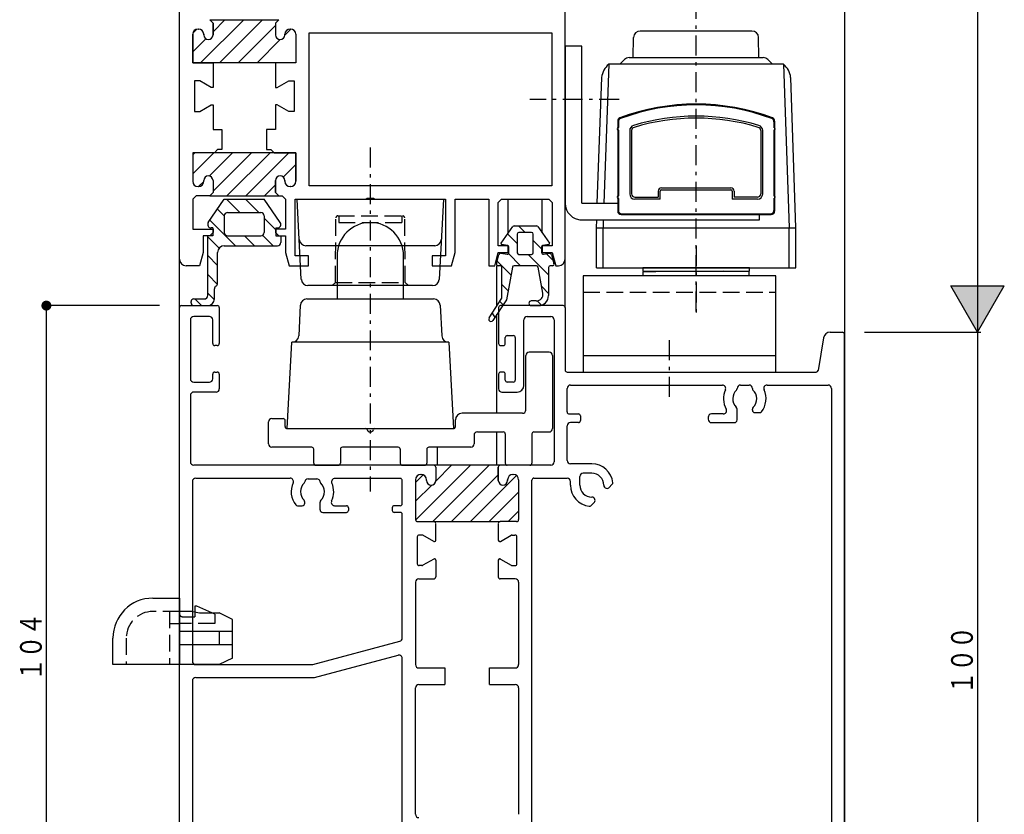
# Model space of a CAD drawing. Extents: x 0 to 2267, y 0 to 1612.
# Drawn here: x 1681 to 1829, y 411 to 531 of the extents above; entities that cross this region are included whole.
import ezdxf

# ---------------------------------------------------------------- set-up
doc = ezdxf.new("R2010")
doc.units = 0
doc.linetypes.add('HASENP', pattern=[3.5, 2.5, -1])
doc.linetypes.add('ITTENSAP', pattern=[5.5, 3, -1, 0.5, -1])
for name, color, linetype in [('YKK_11', 7, 'CONTINUOUS'), ('YKK_12', 2, 'CONTINUOUS'), ('YKK_13', 4, 'CONTINUOUS'), ('YKK_D', 6, 'CONTINUOUS')]:
    doc.layers.add(name, color=color, linetype=linetype)
doc.styles.get("Standard").update_dxf_attribs({"font": 'ROMANS.SHX', "bigfont": 'EXTFONT.SHX'})

msp = doc.modelspace()

# ---------------------------------------------------------------- linework, layer by layer
at = {"layer": 'YKK_11'}
for p, q in [((1704.8, 495), (1704.8, 554)), ((1762.8, 495), (1762.8, 536)), ((1709.35, 531), (1709.85, 530.5)), ((1709.85, 530.5), (1709.35, 531)), ((1709.35, 531), (1719.75, 531)), ((1709.85, 530.5), (1709.85, 528.7)), ((1709.85, 528.7), (1709.85, 530.5)), ((1719.75, 531), (1719.25, 530.5)), ((1719.75, 531), (1719.25, 530.5)), ((1719.25, 530.5), (1719.25, 528.7)), ((1719.25, 530.5), (1719.25, 528.7)), ((1706.8, 528.8), (1706.8, 524.5)), ((1706.8, 524.5), (1706.8, 528.8)), ((1707.65, 529.6), (1707.6, 529.6)), ((1707.6, 529.6), (1707.65, 529.6)), ((1708.45, 528.7), (1708.45, 528.8)), ((1708.45, 528.8), (1708.45, 528.7)), ((1720.65, 528.7), (1720.65, 528.8)), ((1720.65, 528.7), (1720.65, 528.8)), ((1721.45, 529.6), (1721.5, 529.6)), ((1721.45, 529.6), (1721.5, 529.6)), ((1722.3, 528.8), (1722.3, 524.5)), ((1722.3, 528.8), (1722.3, 524.5)), ((1724.3, 529.05), (1760.8, 529.05)), ((1724.3, 506), (1724.3, 529.05)), ((1760.8, 529.05), (1760.8, 506)), ((1706.8, 524.5), (1709.85, 524.5)), ((1722.3, 524.5), (1706.8, 524.5)), ((1709.85, 524.5), (1709.85, 520.8)), ((1722.3, 524.5), (1719.25, 524.5)), ((1719.25, 524.5), (1719.25, 520.8)), ((1707.85, 521.8), (1707.05, 521.8)), ((1707.05, 521.8), (1707.05, 517.2)), ((1709.58, 520.8), (1707.85, 521.8)), ((1719.52, 520.8), (1721.25, 521.8)), ((1721.25, 521.8), (1722.05, 521.8)), ((1722.05, 521.8), (1722.05, 517.2)), ((1709.85, 520.8), (1709.58, 520.8)), ((1719.25, 520.8), (1719.52, 520.8)), ((1707.85, 517.2), (1709.58, 518.2)), ((1709.58, 518.2), (1709.85, 518.2)), ((1709.85, 518.2), (1709.85, 514.5)), ((1719.52, 518.2), (1719.25, 518.2)), ((1719.25, 518.2), (1719.25, 514.5)), ((1721.25, 517.2), (1719.52, 518.2)), ((1707.05, 517.2), (1707.85, 517.2)), ((1722.05, 517.2), (1721.25, 517.2)), ((1709.85, 514.5), (1711.2, 514.5)), ((1711.2, 514.5), (1711.2, 511.5)), ((1717.9, 514.5), (1717.9, 511.5)), ((1719.25, 514.5), (1717.9, 514.5)), ((1710.05, 511), (1706.8, 511)), ((1706.8, 511), (1706.8, 506.7)), ((1719.17, 511), (1706.8, 511)), ((1706.8, 511), (1706.8, 506.7)), ((1710.55, 511.5), (1710.05, 511)), ((1711.2, 511.5), (1710.55, 511.5)), ((1717.9, 511.5), (1718.55, 511.5)), ((1718.55, 511.5), (1719.05, 511)), ((1719.05, 511), (1722.3, 511)), ((1722.3, 511), (1719.17, 511)), ((1722.3, 511), (1722.3, 506.7)), ((1722.3, 506.7), (1722.3, 511)), ((1708.45, 506.7), (1708.45, 506.8)), ((1708.45, 506.7), (1708.45, 506.8)), ((1709.85, 506.8), (1709.85, 505)), ((1709.85, 506.8), (1709.85, 505)), ((1719.25, 506.8), (1719.25, 505)), ((1719.25, 505), (1719.25, 506.8)), ((1720.65, 506.7), (1720.65, 506.8)), ((1720.65, 506.8), (1720.65, 506.7)), ((1707.6, 505.9), (1707.65, 505.9)), ((1707.6, 505.9), (1707.65, 505.9)), ((1709.85, 505), (1709.35, 504.5)), ((1709.85, 505), (1709.35, 504.5)), ((1719.25, 505), (1719.75, 504.5)), ((1719.75, 504.5), (1719.25, 505)), ((1721.5, 505.9), (1721.45, 505.9)), ((1721.45, 505.9), (1721.5, 505.9)), ((1760.8, 506), (1724.3, 506)), ((1707.3, 504.5), (1706.8, 504)), ((1706.8, 504), (1706.8, 499.5)), ((1709.35, 504.5), (1707.3, 504.5)), ((1709.35, 504.5), (1719.75, 504.5)), ((1719.75, 504.5), (1720.25, 504.5)), ((1720.25, 504.5), (1720.75, 504)), ((1720.75, 504), (1720.75, 499.5)), ((1722.2, 495.5), (1722.2, 504)), ((1722.2, 504), (1732.83, 504)), ((1732.83, 504), (1733.02, 504.15)), ((1733.02, 504.15), (1733.98, 504.15)), ((1733.98, 504.15), (1734.17, 504)), ((1734.17, 504), (1744.8, 504)), ((1744.8, 504), (1744.8, 495.5)), ((1746.25, 496), (1746.25, 504)), ((1746.25, 504), (1751.3, 504)), ((1751.3, 504), (1751.3, 494)), ((1752.75, 503.5), (1753.25, 504)), ((1752.75, 497), (1752.75, 503.5)), ((1753.25, 504), (1760.35, 504)), ((1760.35, 504), (1760.85, 503.5)), ((1760.85, 503.5), (1760.85, 497)), ((1706.8, 499.5), (1709.85, 499.5)), ((1709.85, 499), (1709.35, 498.5)), ((1709.85, 499.5), (1709.85, 499)), ((1720.75, 499.5), (1719.25, 499.5)), ((1719.25, 499.5), (1719.25, 499)), ((1719.25, 499), (1719.75, 498.5)), ((1709.35, 498.5), (1708.35, 498.5)), ((1708.35, 498.5), (1708.35, 496)), ((1719.75, 498.5), (1720.75, 498.5)), ((1720.75, 498.5), (1720.75, 496)), ((1708.35, 496), (1707.81, 494)), ((1720.75, 496), (1721.29, 494)), ((1745.71, 494), (1746.25, 496)), ((1752.21, 494), (1752.75, 496)), ((1754.25, 497), (1752.75, 497)), ((1752.75, 496), (1754.25, 496)), ((1754.25, 496), (1754.25, 497)), ((1760.85, 497), (1759.35, 497)), ((1759.35, 497), (1759.35, 496)), ((1759.35, 496), (1760.85, 496)), ((1760.85, 496), (1761.39, 494)), ((1724.2, 495.5), (1722.2, 495.5)), ((1724.2, 494), (1724.2, 495.5)), ((1744.8, 495.5), (1742.8, 495.5)), ((1742.8, 495.5), (1742.8, 494)), ((1707.81, 494), (1705.8, 494)), ((1721.29, 494), (1724.2, 494)), ((1742.8, 494), (1745.71, 494)), ((1751.3, 494), (1752.21, 494)), ((1761.39, 494), (1761.8, 494)), ((1704.8, 384.3), (1704.8, 487.7)), ((1705.1, 488), (1710.5, 488)), ((1710.8, 487.7), (1710.8, 482.3)), ((1752.8, 487.7), (1752.8, 482.3)), ((1762.5, 488), (1753.1, 488)), ((1762.8, 487.7), (1762.8, 478.3)), ((1706.45, 485.85), (1706.45, 477)), ((1709.3, 486.35), (1706.95, 486.35)), ((1709.8, 482.3), (1709.8, 485.85)), ((1756.6, 476), (1756.6, 485.85)), ((1757.1, 486.35), (1760.65, 486.35)), ((1761.15, 485.85), (1761.15, 464.5)), ((1753.8, 482.3), (1753.8, 483.2)), ((1754.1, 483.5), (1755, 483.5)), ((1755.3, 483.2), (1755.3, 476.8)), ((1801.66, 483.17), (1800.84, 478.25)), ((1802.65, 484), (1804.5, 484)), ((1804.8, 384.3), (1804.8, 483.7)), ((1710.5, 482), (1710.1, 482)), ((1753.1, 482), (1753.5, 482)), ((1709.8, 477), (1709.8, 477.7)), ((1710.1, 478), (1710.5, 478)), ((1710.8, 477.7), (1710.8, 475.5)), ((1752.8, 477.7), (1752.8, 475.5)), ((1753.5, 478), (1753.1, 478)), ((1753.8, 476.8), (1753.8, 477.7)), ((1763.1, 478), (1800.55, 478)), ((1706.95, 476.5), (1709.3, 476.5)), ((1755, 476.5), (1754.1, 476.5)), ((1763.1, 472), (1763.1, 475.55)), ((1763.6, 476.05), (1786.44, 476.05)), ((1788.65, 475.52), (1788.65, 475.55)), ((1789.15, 476.05), (1790.45, 476.05)), ((1790.95, 475.52), (1790.95, 475.55)), ((1793.16, 476.05), (1802.35, 476.05)), ((1802.85, 475.55), (1802.85, 386.45)), ((1706.45, 474.5), (1706.45, 464.5)), ((1710.3, 475), (1706.95, 475)), ((1753.3, 475), (1755.6, 475)), ((1788.65, 470.8), (1788.65, 472.44)), ((1790.95, 472.3), (1790.95, 472.44)), ((1763.4, 471.7), (1764.8, 471.7)), ((1765.1, 471.4), (1765.1, 470.7)), ((1784.3, 471.2), (1784.3, 470.9)), ((1786.57, 471.7), (1784.8, 471.7)), ((1791.35, 471.9), (1792.07, 471.9)), ((1763.1, 464.7), (1763.1, 469.9)), ((1764.8, 470.4), (1763.6, 470.4)), ((1784.8, 470.4), (1788.25, 470.4)), ((1743.05, 464), (1706.95, 464)), ((1753.05, 464), (1743.05, 464)), ((1743.35, 463.7), (1743.35, 461.71)), ((1743.35, 463.7), (1743.35, 461.71)), ((1752.75, 461.71), (1752.75, 463.7)), ((1752.75, 463.7), (1752.75, 461.71)), ((1760.65, 464), (1753.05, 464)), ((1766.8, 464.2), (1763.6, 464.2)), ((1707.25, 462.05), (1721.44, 462.05)), ((1724.15, 461.95), (1725.45, 461.95)), ((1738, 462), (1728.18, 462)), ((1741.1, 462.61), (1741.15, 462.61)), ((1741.15, 462.61), (1741.1, 462.61)), ((1755, 462.61), (1754.95, 462.61)), ((1754.95, 462.61), (1755, 462.61)), ((1758.1, 462.05), (1763.1, 462.05)), ((1765, 461), (1765, 462.3)), ((1766.8, 462.8), (1765.5, 462.8)), ((1706.75, 461.55), (1706.75, 434.5)), ((1738.3, 458.2), (1738.3, 461.7)), ((1740.3, 461.81), (1740.3, 455.81)), ((1740.3, 461.81), (1740.3, 455.81)), ((1741.95, 461.71), (1741.95, 461.81)), ((1741.95, 461.71), (1741.95, 461.81)), ((1754.15, 461.81), (1754.15, 461.71)), ((1754.15, 461.71), (1754.15, 461.81)), ((1755.8, 461.81), (1755.8, 455.81)), ((1755.8, 461.81), (1755.8, 455.81)), ((1757.8, 402.75), (1757.8, 461.75)), ((1763.6, 461), (1763.6, 461.55)), ((1768.82, 460.61), (1768.72, 460.71)), ((1769.38, 460.61), (1769.89, 461.13)), ((1767.19, 458.99), (1767.09, 459.09)), ((1722.53, 457.9), (1723.25, 457.9)), ((1723.65, 458.3), (1723.65, 458.44)), ((1725.95, 457.3), (1725.95, 458.44)), ((1728.14, 457.9), (1729.9, 457.9)), ((1730.2, 457.6), (1730.2, 457.2)), ((1736.8, 457.6), (1736.8, 457.2)), ((1738, 457.9), (1737.1, 457.9)), ((1766.68, 457.91), (1767.19, 458.42)), ((1726.35, 456.9), (1729.9, 456.9)), ((1738, 456.9), (1737.1, 456.9)), ((1738.3, 438), (1738.3, 456.6)), ((1740.6, 455.51), (1743.05, 455.51)), ((1740.6, 455.51), (1743.05, 455.51)), ((1743.05, 455.51), (1753.05, 455.51)), ((1743.35, 452.7), (1743.35, 455.2)), ((1752.75, 455.2), (1752.75, 452.7)), ((1755.5, 455.51), (1753.05, 455.51)), ((1755.5, 455.51), (1753.05, 455.51)), ((1740.55, 453.2), (1740.55, 449.2)), ((1741.27, 453.5), (1740.85, 453.5)), ((1743.04, 452.53), (1741.42, 453.46)), ((1753.06, 452.53), (1754.68, 453.46)), ((1754.83, 453.5), (1755.25, 453.5)), ((1755.55, 449.2), (1755.55, 453.2)), ((1743.15, 452.5), (1743.14, 452.5)), ((1752.95, 452.5), (1752.96, 452.5)), ((1741.27, 448.9), (1740.85, 448.9)), ((1743.04, 449.88), (1741.42, 448.94)), ((1743.15, 449.9), (1743.14, 449.9)), ((1743.35, 449.7), (1743.35, 447.2)), ((1752.75, 449.7), (1752.75, 447.2)), ((1752.95, 449.9), (1752.96, 449.9)), ((1753.06, 449.88), (1754.68, 448.94)), ((1754.83, 448.9), (1755.25, 448.9)), ((1740.3, 446.4), (1740.3, 434)), ((1740.8, 446.9), (1743.05, 446.9)), ((1755.3, 446.9), (1753.05, 446.9)), ((1755.8, 446.4), (1755.8, 434)), ((1724.84, 434.01), (1737.93, 437.52)), ((1725.09, 432.06), (1737.67, 435.43)), ((1707.25, 434), (1724.76, 434)), ((1738.3, 407.9), (1738.3, 434.95)), ((1740.8, 433.5), (1744.7, 433.5)), ((1744.7, 433.5), (1744.7, 431)), ((1751.4, 431), (1751.4, 433.5)), ((1751.4, 433.5), (1755.3, 433.5)), ((1706.75, 431.55), (1706.75, 402.95)), ((1707.25, 432.05), (1725.02, 432.05)), ((1740.8, 431), (1744.7, 431)), ((1751.4, 431), (1755.3, 431)), ((1740.3, 411.49), (1740.3, 430.5)), ((1755.8, 430.5), (1755.8, 411.49))]:
    msp.add_line(p, q, dxfattribs=at)
at = {"layer": 'YKK_11', "color": 253}
for p, q in [((1707.98, 524.5), (1714.48, 531)), ((1709.85, 529.2), (1711.65, 531)), ((1710.81, 524.5), (1717.31, 531)), ((1713.64, 524.5), (1719.25, 530.11)), ((1706.83, 529), (1707.4, 529.58)), ((1720.65, 528.68), (1721.56, 529.6)), ((1706.8, 526.15), (1708.77, 528.12)), ((1716.47, 524.5), (1719.97, 528)), ((1706.8, 507.84), (1709.96, 511)), ((1706.8, 510.67), (1707.13, 511)), ((1709.28, 507.49), (1712.79, 511)), ((1709.85, 505.23), (1715.62, 511)), ((1711.95, 504.5), (1718.45, 511)), ((1714.77, 504.5), (1721.27, 511)), ((1720.42, 507.32), (1722.3, 509.2)), ((1707.69, 505.9), (1708.45, 506.66)), ((1717.6, 504.5), (1719.25, 506.15)), ((1740.31, 455.75), (1748.56, 464)), ((1742.9, 455.51), (1751.39, 464)), ((1743.34, 461.61), (1745.73, 464)), ((1740.3, 461.4), (1741.45, 462.55)), ((1745.72, 455.51), (1752.75, 462.53)), ((1748.55, 455.51), (1755.49, 462.44)), ((1740.3, 458.57), (1742.75, 461.01)), ((1751.38, 455.51), (1755.8, 459.93)), ((1754.21, 455.51), (1755.8, 457.1))]:
    msp.add_line(p, q, dxfattribs=at)
at = {"layer": 'YKK_11'}
for centre, radius, start, end in [((1707.6, 528.8), 0.8, 90, 180), ((1707.6, 528.8), 0.8, 90, 180), ((1707.65, 528.8), 0.8, 0, 90), ((1707.65, 528.8), 0.8, 0, 90), ((1709.15, 528.7), 0.7, 180, 0), ((1709.15, 528.7), 0.7, 180, 0), ((1719.95, 528.7), 0.7, 180, 0), ((1719.95, 528.7), 0.7, 180, 0), ((1721.45, 528.8), 0.8, 90, 180), ((1721.45, 528.8), 0.8, 90, 180), ((1721.5, 528.8), 0.8, 0, 90), ((1721.5, 528.8), 0.8, 0, 90), ((1707.6, 506.7), 0.8, 180, 270), ((1707.6, 506.7), 0.8, 180, 270), ((1707.65, 506.7), 0.8, 270, 0), ((1707.65, 506.7), 0.8, 270, 0), ((1709.15, 506.8), 0.7, 0, 180), ((1709.15, 506.8), 0.7, 0, 180), ((1719.95, 506.8), 0.7, 0, 180), ((1719.95, 506.8), 0.7, 0, 180), ((1721.45, 506.7), 0.8, 180, 270), ((1721.45, 506.7), 0.8, 180, 270), ((1721.5, 506.7), 0.8, 270, 0), ((1721.5, 506.7), 0.8, 270, 0), ((1705.8, 495), 1, 180, 270), ((1761.8, 495), 1, 270, 0), ((1705.1, 487.7), 0.3, 90, 180), ((1710.5, 487.7), 0.3, 0, 90), ((1753.1, 487.7), 0.3, 90, 180), ((1762.5, 487.7), 0.3, 0, 90), ((1706.95, 485.85), 0.5, 90, 180), ((1709.3, 485.85), 0.5, 0, 90), ((1757.1, 485.85), 0.5, 90, 180), ((1760.65, 485.85), 0.5, 0, 90), ((1754.1, 483.2), 0.3, 90, 180.0029), ((1755, 483.2), 0.3, 359.9971, 90), ((1802.65, 483), 1, 90, 170.5377), ((1804.5, 483.7), 0.3, 0, 90), ((1710.1, 482.3), 0.3, 180, 270), ((1710.5, 482.3), 0.3, 270, 0), ((1753.1, 482.3), 0.3, 180, 270), ((1753.5, 482.3), 0.3, 270, 359.9971), ((1763.1, 478.3), 0.3, 180, 270), ((1800.55, 478.3), 0.3, 270, 350.5377), ((1706.95, 477), 0.5, 180, 270), ((1709.3, 477), 0.5, 270, 0), ((1710.1, 477.7), 0.3, 90, 180), ((1710.5, 477.7), 0.3, 0, 90), ((1753.1, 477.7), 0.3, 90, 180.0029), ((1753.5, 477.7), 0.3, 359.9971, 90), ((1754.1, 476.8), 0.3, 180.0029, 270), ((1755, 476.8), 0.3, 270, 0), ((1710.3, 475.5), 0.5, 270, 0), ((1753.3, 475.5), 0.5, 180, 270), ((1755.6, 476), 1, 270, 0), ((1763.6, 475.55), 0.5, 90, 180), ((1786.44, 475.55), 0.5, 335.2336, 90), ((1789.8, 474), 3.2, 155.2336, 209.1099), ((1789.8, 474), 1.8, 133.6678, 225.2072), ((1788.35, 475.52), 0.3, 313.6678, 360), ((1789.15, 475.55), 0.5, 90, 180), ((1790.45, 475.55), 0.5, 0, 90), ((1791.25, 475.52), 0.3, 180, 226.3322), ((1789.8, 474), 1.8, 314.7928, 46.3322), ((1789.8, 474), 3.2, 321.6335, 24.7664), ((1793.16, 475.55), 0.5, 90, 204.7664), ((1802.35, 475.55), 0.5, 0, 90), ((1706.95, 474.5), 0.5, 90, 180), ((1786.57, 472.2), 0.5, 270, 29.1099), ((1788.25, 472.44), 0.4, 0, 45.2072), ((1791.35, 472.44), 0.4, 134.7928, 180), ((1791.35, 472.3), 0.4, 180, 270), ((1763.4, 472), 0.3, 180, 270), ((1764.8, 471.4), 0.3, 0, 90), ((1784.8, 471.2), 0.5, 90, 180), ((1784.8, 470.9), 0.5, 180, 270), ((1788.25, 470.8), 0.4, 270, 0), ((1792.07, 472.2), 0.3, 270, 321.6335), ((1763.6, 469.9), 0.5, 90, 180), ((1764.8, 470.7), 0.3, 270, 360), ((1706.95, 464.5), 0.5, 180, 270), ((1743.05, 463.7), 0.3, 0, 90), ((1743.05, 463.7), 0.3, 0, 90), ((1753.05, 463.7), 0.3, 90, 180), ((1753.05, 463.7), 0.3, 90, 180), ((1760.65, 464.5), 0.5, 270, 0), ((1763.6, 464.7), 0.5, 180, 270), ((1766.8, 461), 3.2, 6.6335, 90), ((1707.25, 461.55), 0.5, 90, 180), ((1721.44, 461.55), 0.5, 335.2336, 90), ((1724.15, 461.45), 0.5, 90, 174.8606), ((1725.45, 461.45), 0.5, 5.1394, 90), ((1728.18, 461.5), 0.5, 90, 203.9165), ((1738, 461.7), 0.3, 0, 90), ((1741.1, 461.81), 0.8, 90, 180), ((1741.1, 461.81), 0.8, 90, 180), ((1741.15, 461.81), 0.8, 0, 90), ((1741.15, 461.81), 0.8, 0, 90), ((1754.95, 461.81), 0.8, 90, 180), ((1754.95, 461.81), 0.8, 90, 180), ((1755, 461.81), 0.8, 0, 90), ((1755, 461.81), 0.8, 0, 90), ((1758.1, 461.75), 0.3, 90, 180), ((1763.1, 461.55), 0.5, 0, 90), ((1765.5, 462.3), 0.5, 90, 180), ((1766.8, 461), 1.8, 359.7928, 90), ((1724.8, 460), 3.2, 155.2336, 218.3665), ((1724.8, 460), 1.8, 133.5643, 225.2072), ((1723.35, 461.52), 0.3, 313.5643, 354.8606), ((1726.25, 461.52), 0.3, 185.1394, 226.4357), ((1724.8, 460), 1.8, 314.7928, 46.4357), ((1724.8, 460), 3.2, 334.378, 23.9165), ((1742.65, 461.71), 0.7, 180, 0), ((1742.65, 461.71), 0.7, 180, 0), ((1753.45, 461.71), 0.7, 180, 0), ((1753.45, 461.71), 0.7, 180, 0), ((1766.8, 461), 3.2, 180, 263.3665), ((1766.8, 461), 1.8, 180, 270.2072), ((1769, 460.99), 0.4, 179.7928, 225), ((1769.1, 460.9), 0.4, 225, 315), ((1769.68, 461.34), 0.3, 315, 6.6335), ((1766.81, 458.8), 0.4, 45, 90.2072), ((1766.91, 458.7), 0.4, 315, 45), ((1722.53, 458.2), 0.3, 218.3665, 270), ((1723.25, 458.3), 0.4, 270, 0), ((1723.25, 458.44), 0.4, 0, 45.2072), ((1726.35, 458.44), 0.4, 134.7928, 180), ((1728.14, 458.4), 0.5, 154.378, 270), ((1729.9, 457.6), 0.3, 0, 90), ((1737.1, 457.6), 0.3, 90, 180), ((1738, 458.2), 0.3, 270, 0), ((1766.46, 458.12), 0.3, 263.3665, 315), ((1726.35, 457.3), 0.4, 180, 270), ((1729.9, 457.2), 0.3, 270, 0), ((1737.1, 457.2), 0.3, 180, 270), ((1738, 456.6), 0.3, 0, 90), ((1740.6, 455.81), 0.3, 180, 270), ((1740.6, 455.81), 0.3, 180, 270), ((1743.05, 455.21), 0.3, 0, 90), ((1753.05, 455.21), 0.3, 90, 180), ((1755.5, 455.81), 0.3, 270, 0), ((1755.5, 455.81), 0.3, 270, 0), ((1740.85, 453.2), 0.3, 90, 180), ((1741.27, 453.2), 0.3, 60, 90), ((1754.83, 453.2), 0.3, 90, 120), ((1755.25, 453.2), 0.3, 0, 90), ((1743.14, 452.7), 0.2, 240, 270), ((1743.15, 452.7), 0.2, 270, 360), ((1752.95, 452.7), 0.2, 180, 270), ((1752.96, 452.7), 0.2, 270, 300), ((1740.85, 449.2), 0.3, 180, 270), ((1741.27, 449.2), 0.3, 270, 300), ((1743.14, 449.7), 0.2, 90, 120), ((1743.15, 449.7), 0.2, 0, 90), ((1752.95, 449.7), 0.2, 90, 180), ((1752.96, 449.7), 0.2, 60, 90), ((1754.83, 449.2), 0.3, 240, 270), ((1755.25, 449.2), 0.3, 270, 0), ((1743.05, 447.2), 0.3, 270, 0), ((1753.05, 447.2), 0.3, 180, 270), ((1740.8, 446.4), 0.5, 90, 180), ((1755.3, 446.4), 0.5, 0, 90), ((1737.8, 438), 0.5, 285, 0), ((1737.8, 434.95), 0.5, 0, 105), ((1707.25, 434.5), 0.5, 180, 270), ((1724.76, 434.3), 0.3, 270, 285), ((1740.8, 434), 0.5, 180, 270), ((1755.3, 434), 0.5, 270, 0), ((1707.25, 431.55), 0.5, 90, 180), ((1725.02, 432.35), 0.3, 270, 285), ((1740.8, 430.5), 0.5, 90, 180), ((1755.3, 430.5), 0.5, 0, 90), ((1740.8, 411.49), 0.5, 180, 270)]:
    msp.add_arc(centre, radius, start, end, dxfattribs=at)
at = {"layer": 'YKK_12'}
for p, q in [((1704.8, 234), (1704.8, 634)), ((1804.8, 634), (1804.8, 234)), ((1754.25, 498.93), (1754.25, 504)), ((1759.35, 498.93), (1759.35, 504)), ((1762.8, 487.66), (1762.8, 495)), ((1752.55, 487.97), (1752.55, 494)), ((1752.55, 471.8), (1752.55, 486.69)), ((1752.55, 464), (1752.55, 469)), ((1743.55, 466.7), (1743.55, 464))]:
    msp.add_line(p, q, dxfattribs=at)
at = {"layer": 'YKK_13', "linetype": 'ITTENSAP'}
for p, q in [((1782.5, 487.11), (1782.5, 533.3)), ((1770.93, 519), (1757.5, 519)), ((1733.5, 511.78), (1733.5, 460.05)), ((1782.5, 496.96), (1782.5, 486.01)), ((1778.5, 474.28), (1778.5, 482.88)), ((1778.5, 474.28), (1778.5, 482.88))]:
    msp.add_line(p, q, dxfattribs=at)
at = {"layer": 'YKK_13'}
for p, q in [((1790.89, 529.3), (1774.1, 529.3)), ((1773.05, 525.3), (1773.1, 528.32)), ((1791.94, 525.3), (1791.89, 528.32)), ((1762.8, 527), (1762.8, 503.4)), ((1765.3, 527), (1762.8, 527)), ((1765.3, 503.4), (1765.3, 527)), ((1769.36, 524.3), (1768.63, 503.4)), ((1795.64, 524.3), (1769.36, 524.3)), ((1771.7, 525.01), (1771, 524.3)), ((1772.41, 525.3), (1792.58, 525.3)), ((1793.29, 525.01), (1794, 524.3)), ((1795.64, 524.3), (1796.5, 499.7)), ((1767.63, 503.4), (1768.29, 522.3)), ((1797.5, 499.7), (1796.71, 522.3)), ((1770.7, 515.76), (1770.7, 502.2)), ((1770.8, 515.66), (1770.8, 514.8)), ((1794.2, 515.66), (1794.2, 514.8)), ((1794.3, 515.76), (1794.3, 502.2)), ((1770.8, 514.4), (1770.8, 504.5)), ((1772.5, 514.33), (1772.5, 504.8)), ((1772.8, 514.33), (1772.8, 504.8)), ((1792.2, 514.33), (1792.2, 504.8)), ((1792.5, 504.8), (1792.5, 514.33)), ((1794.2, 514.4), (1794.2, 504.5)), ((1776.8, 505.2), (1776.8, 504.3)), ((1777.1, 504), (1777.1, 505.2)), ((1777.3, 505.7), (1787.7, 505.7)), ((1777.3, 505.4), (1787.7, 505.4)), ((1787.9, 505.2), (1787.9, 504)), ((1788.2, 505.2), (1788.2, 504.3)), ((1709.14, 500.49), (1711.55, 504)), ((1711.55, 504), (1717.55, 504)), ((1711.9, 504), (1713.9, 502)), ((1714.73, 504), (1716.73, 502)), ((1719.97, 500.49), (1717.55, 504)), ((1722.5, 504), (1744.5, 504)), ((1723.13, 491.95), (1722.5, 504)), ((1744.5, 504), (1743.87, 491.95)), ((1765.3, 503.4), (1770.8, 503.4)), ((1770.8, 504.1), (1770.8, 502.3)), ((1773.3, 504.3), (1776.8, 504.3)), ((1777.1, 504), (1773.3, 504)), ((1791.7, 504), (1787.9, 504)), ((1791.7, 504.3), (1788.2, 504.3)), ((1794.2, 504.1), (1794.2, 502.3)), ((1710.54, 502.53), (1711.55, 501.52)), ((1712.05, 502), (1717.05, 502)), ((1709.39, 500.85), (1713.24, 497)), ((1711.55, 501.5), (1711.55, 499)), ((1717.55, 501.5), (1717.55, 499)), ((1717.55, 501.17), (1719.3, 499.42)), ((1765, 500.9), (1792, 500.9)), ((1767.5, 499.7), (1767.54, 500.9)), ((1768.54, 500.9), (1768.5, 499.7)), ((1771.2, 501.7), (1793.8, 501.7)), ((1771.3, 501.8), (1793.7, 501.8)), ((1792, 500.9), (1792, 501.8)), ((1709.8, 499.7), (1709.55, 499.7)), ((1709.8, 499.7), (1709.8, 498.5)), ((1719.3, 499.7), (1719.3, 498.5)), ((1719.3, 499.7), (1719.55, 499.7)), ((1753.17, 497.39), (1754.93, 499.9)), ((1755.13, 500), (1758.47, 500)), ((1755.77, 500), (1756.77, 499)), ((1757.75, 499), (1755.85, 499)), ((1758.67, 499.9), (1760.43, 497.39)), ((1767.5, 499.7), (1797.5, 499.7)), ((1767.5, 493.7), (1767.5, 499.7)), ((1768.5, 493.7), (1768.5, 499.7)), ((1796.5, 493.7), (1796.5, 499.7)), ((1797.5, 493.7), (1797.5, 499.7)), ((1709.05, 489.5), (1709.05, 498.5)), ((1709.8, 498.5), (1709.05, 498.5)), ((1709.05, 498.36), (1710.78, 496.63)), ((1712.05, 498.5), (1717.05, 498.5)), ((1714.57, 498.5), (1716.07, 497)), ((1717.4, 498.5), (1718.9, 497)), ((1719.3, 498.5), (1720.05, 498.5)), ((1720.05, 498.5), (1720.05, 497.5)), ((1754.15, 498.79), (1755.6, 497.35)), ((1755.6, 498.75), (1755.6, 495.95)), ((1758, 495.95), (1758, 498.75)), ((1758, 497.77), (1759.25, 496.52)), ((1710.55, 491.37), (1710.55, 496)), ((1711.55, 497), (1719.55, 497)), ((1743.18, 497), (1723.82, 497)), ((1754.14, 497.04), (1753.25, 497.2)), ((1754.35, 495.99), (1754.35, 496.79)), ((1759.25, 496.79), (1759.25, 495.99)), ((1760.35, 497.2), (1759.46, 497.04)), ((1709.05, 495.53), (1710.55, 494.03)), ((1728.5, 495.5), (1728.5, 489)), ((1738.5, 489), (1738.5, 495.5)), ((1752.48, 494.32), (1752.84, 495.69)), ((1752.58, 494.7), (1753.29, 494)), ((1753.12, 495.87), (1754.07, 495.74)), ((1754.29, 495.83), (1756.11, 494)), ((1755.85, 495.7), (1757.75, 495.7)), ((1757.24, 495.7), (1760.3, 492.65)), ((1759.53, 495.74), (1760.48, 495.87)), ((1759.97, 495.8), (1761, 494.78)), ((1760.76, 495.69), (1761.12, 494.32)), ((1753.05, 494), (1752.72, 494)), ((1753.3, 493.99), (1754.65, 492.63)), ((1753.3, 489.13), (1753.3, 493.75)), ((1754.86, 493.8), (1753.98, 488.89)), ((1758.49, 494), (1755.11, 494)), ((1759.44, 489.88), (1758.74, 493.8)), ((1760.3, 493.75), (1760.3, 489.5)), ((1760.88, 494), (1760.55, 494)), ((1767.5, 493.7), (1797.5, 493.7)), ((1790.5, 493.7), (1774.5, 493.7)), ((1774.5, 493.7), (1774.5, 493.2)), ((1774.5, 493.2), (1790.5, 493.2)), ((1774.53, 493.1), (1778.39, 493.2)), ((1774.54, 492.5), (1774.53, 493.1)), ((1778.39, 493.2), (1786.6, 493.2)), ((1790.47, 493.1), (1786.6, 493.2)), ((1790.45, 492.5), (1790.47, 493.1)), ((1790.5, 493.2), (1790.5, 493.7)), ((1709.05, 492.7), (1710.55, 491.2)), ((1794.5, 492.5), (1765.5, 492.5)), ((1765.5, 492.5), (1765.5, 478)), ((1790.45, 492.5), (1774.54, 492.5)), ((1794.5, 478), (1794.5, 492.5)), ((1710.05, 489), (1710.05, 490.5)), ((1742.87, 491), (1724.13, 491)), ((1753.3, 491.16), (1754.22, 490.24)), ((1759.27, 490.85), (1760.3, 489.82)), ((1706.55, 488.4), (1706.55, 488.6)), ((1706.95, 489), (1708.55, 489)), ((1707.1, 489), (1708.1, 488)), ((1709.05, 489.87), (1710.05, 488.87)), ((1723.98, 489), (1733.5, 489)), ((1733.5, 489), (1743.02, 489)), ((1751.36, 486.14), (1753.3, 489.13)), ((1753.98, 488.89), (1751.95, 485.76)), ((1752.99, 488.64), (1753.49, 488.14)), ((1758.46, 488.7), (1757.7, 488.7)), ((1758.59, 488.7), (1759.22, 488.06)), ((1706.95, 488), (1709.05, 488)), ((1722.98, 488.05), (1722.74, 483.45)), ((1744.02, 488.05), (1744.26, 483.45)), ((1757.7, 488), (1758.8, 488)), ((1751.82, 486.85), (1752.23, 486.19)), ((1721, 469.5), (1721.68, 482.5)), ((1745.32, 482.5), (1721.68, 482.5)), ((1745.32, 482.5), (1746, 469.5)), ((1756.9, 472.3), (1756.9, 480.5)), ((1760.4, 481), (1757.4, 481)), ((1760.9, 480.5), (1760.9, 469.5)), ((1765.5, 480.5), (1794.5, 480.5)), ((1765.5, 478), (1794.5, 478)), ((1718.7, 471.01), (1720.4, 471.01)), ((1746.3, 469.8), (1746.3, 470.8)), ((1756.4, 471.8), (1747.3, 471.8)), ((1718.2, 467.2), (1718.2, 470.51)), ((1720.7, 469.8), (1720.7, 470.71)), ((1721, 469.5), (1746, 469.5)), ((1721, 469.5), (1732.83, 469.5)), ((1734.17, 469.5), (1746, 469.5)), ((1749.1, 468.5), (1749.1, 467.2)), ((1749.6, 469), (1753.5, 469)), ((1753.8, 468.7), (1753.8, 464.3)), ((1757.8, 468.7), (1757.8, 464.3)), ((1758.1, 469), (1760.4, 469)), ((1724.7, 466.7), (1718.7, 466.7)), ((1725, 464.3), (1725, 466.4)), ((1729, 466.4), (1729, 464.3)), ((1737.7, 466.7), (1729.3, 466.7)), ((1738, 466.4), (1738, 464.3)), ((1742, 466.4), (1742, 464.3)), ((1748.6, 466.7), (1742.3, 466.7)), ((1725.3, 464), (1728.7, 464)), ((1738.3, 464), (1741.7, 464)), ((1757.5, 464), (1754.1, 464)), ((1700.8, 444), (1704.8, 444)), ((1704.8, 444), (1704.8, 442.4)), ((1707.1, 442.8), (1707.1, 441.2)), ((1707.4, 442.8), (1707.1, 442.8)), ((1710.1, 441.6), (1707.4, 442.8)), ((1704.8, 442.4), (1704.8, 441.7)), ((1706.8, 442), (1704.8, 442)), ((1704.8, 441.7), (1704.8, 434)), ((1706.8, 442), (1707.8, 441.8)), ((1707.8, 441.8), (1710.8, 441.8)), ((1710.1, 441.6), (1710.1, 441.1)), ((1712.8, 440.8), (1710.8, 441.8)), ((1712.8, 435), (1712.8, 440.8)), ((1712.8, 439), (1704.8, 439)), ((1710.8, 439), (1710.8, 437)), ((1694.8, 434), (1694.8, 438)), ((1712.8, 437), (1704.8, 437)), ((1710.8, 434), (1694.8, 434)), ((1712.8, 435), (1710.8, 434))]:
    msp.add_line(p, q, dxfattribs=at)
at = {"layer": 'YKK_13', "linetype": 'HASENP'}
for p, q in [((1728.25, 491.5), (1728.33, 501.21)), ((1728.64, 501.5), (1738.37, 501.5)), ((1728.75, 501.5), (1728.75, 500.5)), ((1728.75, 500.5), (1738.25, 500.5)), ((1738.25, 501.5), (1738.25, 500.5)), ((1738.75, 491.5), (1738.67, 501.21)), ((1728.25, 491.5), (1727.75, 491)), ((1728.25, 491.5), (1738.75, 491.5)), ((1738.75, 491.5), (1739.25, 491)), ((1765.5, 490), (1794.5, 490)), ((1704.8, 442), (1700.8, 442)), ((1703.3, 442), (1703.3, 434)), ((1705.3, 441.2), (1707.1, 441.2)), ((1703.3, 440.2), (1704.8, 440.2)), ((1710.1, 440.2), (1704.8, 440.2)), ((1710.1, 441.1), (1710.1, 440.2)), ((1696.8, 438), (1696.8, 434))]:
    msp.add_line(p, q, dxfattribs=at)
at = {"layer": 'YKK_13'}
for centre, radius, start, end in [((1774.1, 528.3), 1, 90, 179), ((1790.89, 528.3), 1, 1, 90), ((1771.27, 521.99), 3, 129.6287, 174.0577), ((1772.41, 524.3), 1, 90, 135), ((1792.58, 524.3), 1, 45, 90), ((1793.72, 521.99), 3, 5.9423, 50.3713), ((1782.5, 485.56), 32.75, 69.486, 110.514), ((1782.5, 485.99), 32.21, 69.3177, 110.6823), ((1771.2, 515.76), 0.5, 110.514, 180), ((1771.3, 515.66), 0.5, 110.6823, 180), ((1782.5, 484.09), 32.41, 73.0812, 106.9188), ((1782.5, 484.09), 32.11, 73.0812, 106.9188), ((1793.7, 515.66), 0.5, 0, 69.3177), ((1793.8, 515.76), 0.5, 0, 69.486), ((1770.8, 514.6), 0.2, 90, 270), ((1773.3, 514.33), 0.8, 106.9188, 180), ((1773.3, 514.33), 0.5, 106.9188, 180), ((1791.7, 514.33), 0.5, 0, 73.0812), ((1791.7, 514.33), 0.8, 0, 73.0812), ((1794.2, 514.6), 0.2, 270, 90), ((1777.3, 505.2), 0.5, 90, 180), ((1777.3, 505.2), 0.2, 90, 180), ((1787.7, 505.2), 0.5, 0, 90), ((1787.7, 505.2), 0.2, 0, 90), ((1765.3, 503.4), 2.5, 180, 270), ((1770.8, 504.3), 0.2, 90, 270), ((1773.3, 504.8), 0.8, 180, 270), ((1773.3, 504.8), 0.5, 180, 270), ((1791.7, 504.8), 0.5, 270, 0), ((1791.7, 504.8), 0.8, 270, 0), ((1794.2, 504.3), 0.2, 270, 90), ((1712.05, 501.5), 0.5, 90, 180), ((1717.05, 501.5), 0.5, 0, 90), ((1771.2, 502.2), 0.5, 180, 270), ((1771.3, 502.3), 0.5, 180, 270), ((1793.7, 502.3), 0.5, 270, 0), ((1793.8, 502.2), 0.5, 270, 0), ((1709.55, 500.2), 0.5, 145.555, 270), ((1719.55, 500.2), 0.5, 270, 34.445), ((1733.5, 495.5), 5, 90, 180), ((1733.5, 495.5), 5, 0, 90), ((1712.05, 499), 0.5, 180, 270), ((1717.05, 499), 0.5, 270, 0), ((1755.13, 499.75), 0.25, 90, 145.021), ((1755.85, 498.75), 0.25, 90, 180), ((1757.75, 498.75), 0.25, 0, 90), ((1758.47, 499.75), 0.25, 34.979, 90), ((1719.55, 497.5), 0.5, 270, 0), ((1723.82, 498), 1, 183, 270), ((1743.18, 498), 1, 270, 357), ((1711.55, 496), 1, 90, 180), ((1753.27, 497.32), 0.125, 145.021, 260), ((1754.1, 495.99), 0.25, 262.1467, 0), ((1754.1, 496.79), 0.25, 0, 80), ((1759.5, 496.79), 0.25, 100, 180), ((1759.5, 495.99), 0.25, 180, 277.8533), ((1760.32, 497.32), 0.125, 280, 34.979), ((1753.09, 495.62), 0.25, 82.1467, 165.2564), ((1755.85, 495.95), 0.25, 180, 270), ((1757.75, 495.95), 0.25, 270, 0), ((1760.51, 495.62), 0.25, 14.7436, 97.8533), ((1752.72, 494.25), 0.25, 165.2564, 270), ((1753.05, 493.75), 0.25, 0, 90), ((1755.11, 493.75), 0.25, 90, 169.796), ((1758.49, 493.75), 0.25, 10.204, 90), ((1760.55, 493.75), 0.25, 90, 180), ((1760.88, 494.25), 0.25, 270, 14.7436), ((1724.13, 492), 1, 183, 270), ((1742.87, 492), 1, 270, 357), ((1710.55, 490.5), 0.5, 120, 180), ((1710.05, 491.37), 0.5, 300, 0), ((1706.95, 488.6), 0.4, 90, 180), ((1708.55, 489.5), 0.5, 270, 0), ((1709.05, 489), 1, 270, 0), ((1723.98, 488), 1, 90, 177), ((1743.02, 488), 1, 3, 90), ((1757.7, 488.35), 0.35, 90, 270), ((1758.46, 489.7), 1, 270, 10.204), ((1758.8, 489.5), 1.5, 270, 0), ((1706.95, 488.4), 0.4, 180, 270), ((1751.65, 485.95), 0.35, 147, 327), ((1721.74, 483.5), 1, 270, 357), ((1745.26, 483.5), 1, 183, 270), ((1757.4, 480.5), 0.5, 90, 180), ((1760.4, 480.5), 0.5, 0, 90), ((1756.4, 472.3), 0.5, 270, 0), ((1718.7, 470.51), 0.5, 90, 180), ((1720.4, 470.71), 0.3, 0, 90), ((1747.3, 470.8), 1, 90, 180), ((1721, 469.8), 0.3, 180, 270), ((1732.83, 469.3), 0.2, 16.5941, 90), ((1733.5, 469.5), 0.5, 196.6063, 343.3949), ((1734.17, 469.3), 0.2, 90, 163.4025), ((1746, 469.8), 0.3, 270, 0), ((1760.4, 469.5), 0.5, 270, 0), ((1749.6, 468.5), 0.5, 90, 180), ((1753.5, 468.7), 0.3, 0, 90), ((1758.1, 468.7), 0.3, 90, 180), ((1718.7, 467.2), 0.5, 180, 270), ((1724.7, 466.4), 0.3, 0, 90), ((1729.3, 466.4), 0.3, 90, 180), ((1737.7, 466.4), 0.3, 0, 90), ((1742.3, 466.4), 0.3, 90, 180), ((1748.6, 467.2), 0.5, 270, 0), ((1725.3, 464.3), 0.3, 180, 270), ((1728.7, 464.3), 0.3, 270, 0), ((1738.3, 464.3), 0.3, 180, 270), ((1741.7, 464.3), 0.3, 270, 0), ((1754.1, 464.3), 0.3, 180, 270), ((1757.5, 464.3), 0.3, 270, 0), ((1700.8, 438), 6, 90, 180)]:
    msp.add_arc(centre, radius, start, end, dxfattribs=at)
at = {"layer": 'YKK_13', "linetype": 'HASENP'}
for centre, radius, start, end in [((1728.63, 501.2), 0.3, 90, 179.5), ((1738.37, 501.2), 0.3, 0.5, 90), ((1700.8, 438), 4, 90, 180), ((1705.3, 441.7), 0.5, 180, 270)]:
    msp.add_arc(centre, radius, start, end, dxfattribs=at)
at = {"layer": 'YKK_D'}
for p, q in [((1824.8, 634), (1824.8, 484)), ((1820.77, 490.99), (1828.83, 490.99)), ((1824.8, 484), (1820.77, 490.99)), ((1824.8, 484), (1828.83, 490.99)), ((1701.8, 488), (1684.3, 488)), ((1684.8, 384), (1684.8, 488)), ((1807.8, 484), (1825.3, 484)), ((1807.8, 484), (1825.3, 484)), ((1824.8, 484), (1824.8, 384))]:
    msp.add_line(p, q, dxfattribs=at)
at = {"layer": 'YKK_D', "const_width": 0.75}
msp.add_lwpolyline([(1685.17, 488, 1), (1684.42, 488, 1)], format="xyb", close=True, dxfattribs=at)
at = {"layer": 'YKK_D'}
msp.add_solid([(1820.77, 490.99), (1824.8, 484), (1828.83, 490.99)], dxfattribs=at)

# ---------------------------------------------------------------- texts
at = {"layer": 'YKK_D', "color": 6, "width": 0.766871}
for s, p in [('１０４', (1684.1, 431.55)), ('１００', (1824.1, 429.55))]:
    msp.add_text(s, height=3.26, rotation=90, dxfattribs=at).set_placement(p)

doc.saveas('drawing.dxf')
